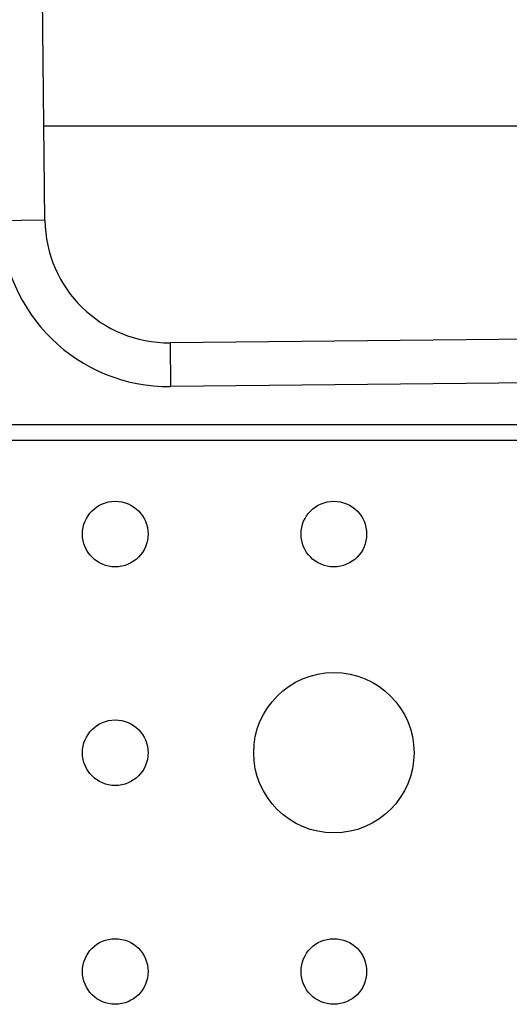
# Model space of a CAD drawing. Units: millimetres. Extents: x -48 to 88, y -111 to 90.
# Drawn here: x 20 to 27, y 24 to 38 of the extents above; entities that cross this region are included whole.
import ezdxf

# ---------------------------------------------------------------- set-up
doc = ezdxf.new("R2010")
doc.units = ezdxf.units.MM
doc.layers.add('GRC-900 SERİ PİŞİRME', color=7, linetype='Continuous')

msp = doc.modelspace()

# ---------------------------------------------------------------- linework, layer by layer
at = {"layer": 'GRC-900 SERİ PİŞİRME', "color": 252}
for p, q in [((20.485, 34.805), (20.392, 43.704)), ((20.471, 36.1), (32.665, 36.1)), ((20.485, 34.805), (19.285, 34.792)), ((29.102, 33.195), (22.202, 33.123)), ((22.202, 33.123), (22.209, 32.523)), ((29.108, 32.595), (22.209, 32.523)), ((34.562, 32), (4.4, 32)), ((34.505, 31.784), (4.516, 31.784))]:
    msp.add_line(p, q, dxfattribs=at)
for centre, radius in [((21.45, 30.5), 0.45), ((24.45, 30.5), 0.45), ((24.45, 27.5), 1.1), ((21.45, 27.5), 0.45), ((21.45, 24.5), 0.45), ((24.45, 24.5), 0.45)]:
    msp.add_circle(centre, radius, dxfattribs=at)
for radius in [2.3, 1.7]:
    msp.add_arc((22.185, 34.823), radius, 180.5968, 270.5968, dxfattribs=at)

doc.saveas('drawing.dxf')
